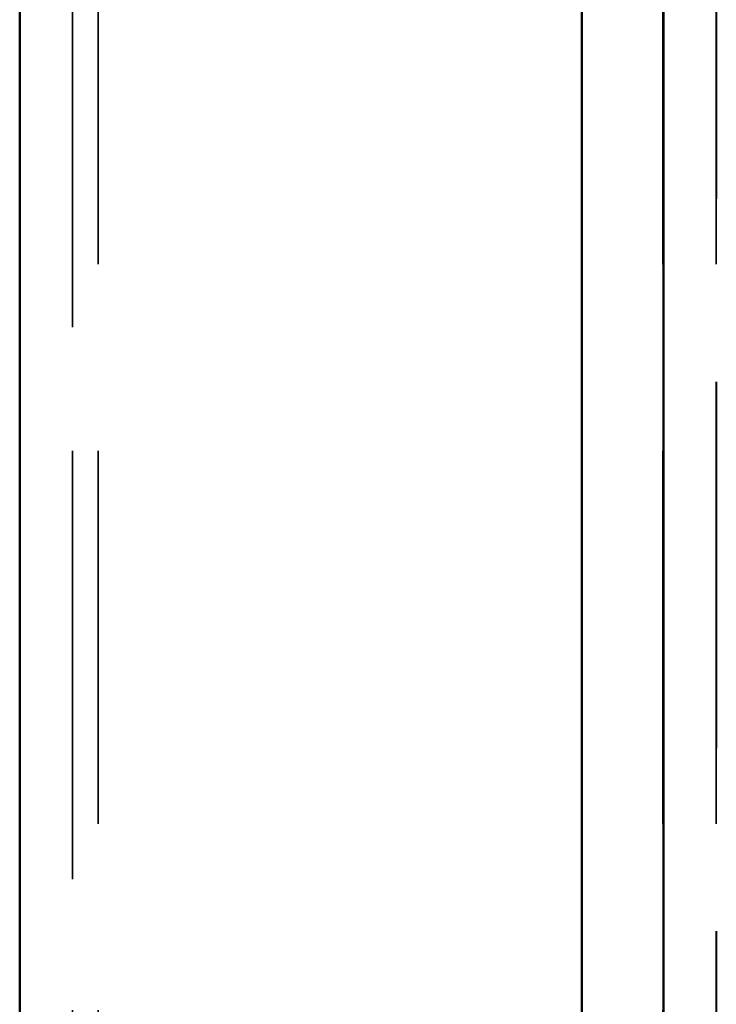
# Model space of a CAD drawing. Units: inches. Extents: x -180 to 97, y -92 to 97.
# Drawn here: x 76 to 77, y 8 to 10 of the extents above; entities that cross this region are included whole.
import ezdxf

# ---------------------------------------------------------------- set-up
doc = ezdxf.new("R2010")
doc.units = ezdxf.units.IN
doc.header["$MEASUREMENT"] = 0
doc.linetypes.add('DASHED', pattern=[0.75, 0.5, -0.25])
doc.layers.add('Hidden (ANSI)', color=7, linetype='DASHED', lineweight=35)
doc.layers.add('Visible (ANSI)', color=7, linetype='Continuous', lineweight=50)

msp = doc.modelspace()

# ---------------------------------------------------------------- linework, layer by layer
at = {"layer": 'Hidden (ANSI)', "ltscale": 1.078088}
for p, q in [((76.7179, -28.408), (76.7179, 18.186)), ((76.7181, -28.408), (76.7181, 18.186))]:
    msp.add_line(p, q, dxfattribs=at)
at = {"layer": 'Hidden (ANSI)', "ltscale": 1.083873}
msp.add_line((75.7699, 17.264), (75.7699, -29.58), dxfattribs=at)
at = {"layer": 'Hidden (ANSI)', "ltscale": 1.102516}
msp.add_line((76.5199, 17.092), (76.5199, -28.486), dxfattribs=at)
at = {"layer": 'Hidden (ANSI)', "ltscale": 1.098742}
for p, q in [((75.7699, -28.408), (75.7699, 17.014)), ((75.8076, -28.408), (75.8076, 17.014)), ((76.6393, -28.408), (76.6393, 17.014)), ((76.7179, -28.408), (76.7179, 17.014))]:
    msp.add_line(p, q, dxfattribs=at)
at = {"layer": 'Visible (ANSI)'}
for p, q in [((76.6401, -5.6152), (76.6401, 17.592)), ((75.6919, 17.342), (75.6919, -5.283)), ((76.5199, 17.342), (76.5199, -5.283))]:
    msp.add_line(p, q, dxfattribs=at)

doc.saveas('drawing.dxf')
